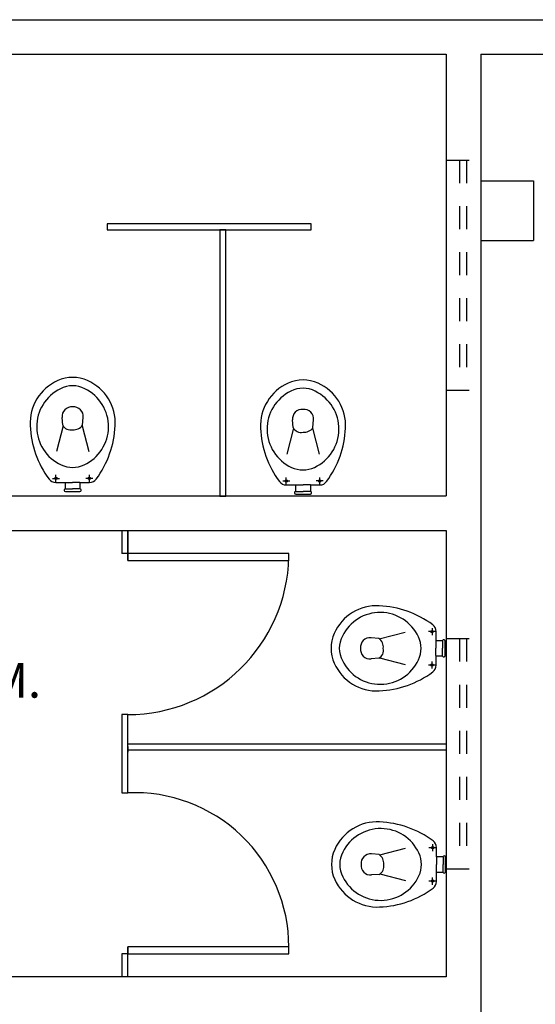
# Model space of a CAD drawing. Units: millimetres. Extents: x 4226 to 12121, y 1225 to 3660.
# Drawn here: x 6365 to 6367, y 1696 to 1700 of the extents above; entities that cross this region are included whole.
import ezdxf

# ---------------------------------------------------------------- set-up
doc = ezdxf.new("R2010")
doc.units = ezdxf.units.MM
doc.header["$LTSCALE"] = 0.3
doc.linetypes.add('HIDDEN', pattern=[0.375, 0.25, -0.125])
doc.layers.get('0').update_dxf_attribs({"color": 250})
for name, color, linetype in [('01', 250, 'Continuous'), ('02', 250, 'Continuous'), ('ARQ - Alvenaria alta', 250, 'Continuous'), ('ARQ- Esquadrias', 250, 'Continuous'), ('ARQ- Projeção', 250, 'HIDDEN'), ('ARQ-SAN', 250, 'Continuous'), ('ARQ-TEXTO', 250, 'Continuous'), ('PAREDE DE GESSO', 250, 'Continuous')]:
    doc.layers.add(name, color=color, linetype=linetype)
doc.styles.add('Arial-00', font='arial.ttf')
doc.styles.get("Standard").update_dxf_attribs({"font": 'arial.ttf'})
doc.linetypes.add('INC', pattern='A,0.5,-0.28,["+",Standard,S=0.3,R=0,X=-0.13,Y=-0.15],-0.3', length=1.08)

# ---------------------------------------------------------------- blocks, each defined once
blk = doc.blocks.new('V2_vaso5_T')
for p, q in [((0.0563, 0.0875), (0.0563, 0.0568)), ((0.0392, 0.0734), (0.0392, 0.0329)), ((0.041, 0.0722), (0.0717, 0.0722)), ((0.2852, 0.0408), (0.1734, 0.0701)), ((0.2884, 0.0427), (0.3216, 0.0452)), ((-0.0007, 0.0314), (-0.0007, -0.0004)), ((0.0392, 0.0329), (0.0104, 0.0329)), ((0.0107, 0.0314), (0.0107, -0.0004)), ((0.0394, 0.0314), (0.0394, -0.0004)), ((-0.0007, -0.0004), (-0.0007, -0.0322)), ((0.0104, -0.0337), (0.0392, -0.0337)), ((0.0107, -0.0322), (0.0107, -0.0004)), ((0.0392, -0.0337), (0.0392, -0.0742)), ((0.0394, -0.0322), (0.0394, -0.0004)), ((0.2856, -0.0415), (0.1734, -0.0709)), ((0.041, -0.0729), (0.0717, -0.0729)), ((0.0563, -0.0883), (0.0563, -0.0576)), ((0.2884, -0.0436), (0.3216, -0.046))]:
    blk.add_line(p, q)
for centre in [(0.0563, 0.0722), (0.0563, -0.0729)]:
    blk.add_circle(centre, 0.00512)
for centre, radius, start, end in [((0.3013, -0.2281), 0.4128, 92.0805, 126.8609), ((0.296, -0.0187), 0.2034, 24.2342, 92.7451), ((0.2817, -0.0275), 0.1833, 26.0662, 155.1183), ((0.075, 0.0734), 0.0358, 126.53, 180), ((0.2218, -0.0004), 0.1175, 154.8234, 205.1766), ((0.3263, 0.0043), 0.0411, 353.3838, 96.6162), ((0.3447, -0.0004), 0.1148, 332.2776, 27.7224), ((0.338, -0.0004), 0.1576, 335.5724, 24.4276), ((0.005, 0.0314), 0.00566, 16.0227, 179.9659), ((0.3061, 0.0082), 0.0388, 117.1535, 192.7741), ((0.005, -0.0322), 0.00566, 180.0341, 343.9773), ((0.3143, -0.0053), 0.0462, 173.959, 235.9862), ((0.3262, -0.005), 0.0412, 263.5509, 6.4491), ((0.075, -0.0742), 0.0358, 180, 233.4693), ((0.2817, 0.0269), 0.1833, 204.9138, 333.9017), ((0.2967, 0.0168), 0.2023, 267.0468, 335.9739), ((0.3058, 0.2402), 0.4258, 233.6887, 267.3698)]:
    blk.add_arc(centre, radius, start, end)

msp = doc.modelspace()

# ---------------------------------------------------------------- linework, layer by layer
at = {"layer": '01', "color": 18, "linetype": 'HIDDEN', "true_color": 0x000000}
msp.add_line((6366.84311, 1699.37308), (6366.84311, 1698.37308), dxfattribs=at)
at = {"layer": '01', "color": 18, "true_color": 0x000000}
for centre, radius, start, end in [((6365.37067, 1697.66325), 0.70016, 270, 358.75898), ((6365.40003, 1695.95308), 0.67064, 0, 92.5089)]:
    msp.add_arc(centre, radius, start, end, dxfattribs=at)
at = {"layer": '02', "color": 18, "true_color": 0x000000}
for p, q in [((6365.34517, 1697.76308), (6365.34517, 1697.66308)), ((6365.37067, 1697.63308), (6365.37067, 1697.76308)), ((6365.34517, 1696.96308), (6365.34517, 1696.62308)), ((6365.37067, 1696.62308), (6365.37067, 1696.96308)), ((6365.37067, 1696.82489), (6365.37042, 1696.79938)), ((6365.37042, 1696.80938), (6366.75493, 1696.80938)), ((6366.75493, 1696.83489), (6365.37067, 1696.83489)), ((6365.37067, 1695.82308), (6365.37067, 1695.95308)), ((6365.34517, 1695.92308), (6365.34517, 1695.82308))]:
    msp.add_line(p, q, dxfattribs=at)
for points in [[(6365.37067, 1697.76308), (6365.37067, 1697.66308), (6365.34517, 1697.66308)], [(6365.37067, 1697.63308), (6366.07067, 1697.63308), (6366.07067, 1697.66308)], [(6366.07067, 1697.66308), (6365.37067, 1697.66308), (6365.37067, 1697.63308)], [(6365.37067, 1695.92308), (6365.34517, 1695.92308)]]:
    msp.add_lwpolyline(points, dxfattribs=at)
at = {"layer": 'ARQ - Alvenaria alta', "color": 18, "true_color": 0x000000}
for p, q in [((6362.67511, 1699.98308), (6369.16493, 1699.98308)), ((6362.67511, 1699.83308), (6366.75493, 1699.83308)), ((6366.68493, 1699.83308), (6366.75493, 1699.83308)), ((6366.75493, 1699.83308), (6366.75493, 1697.91308)), ((6366.90493, 1699.83308), (6369.16493, 1699.83308)), ((6366.90493, 1699.83308), (6366.90493, 1692.08308)), ((6366.90493, 1699.28308), (6367.13493, 1699.28308)), ((6367.13493, 1699.28308), (6367.13493, 1699.02308)), ((6366.90493, 1699.02308), (6367.13493, 1699.02308)), ((6362.67511, 1697.91308), (6366.75493, 1697.91308)), ((6362.67511, 1697.76308), (6366.75493, 1697.76308)), ((6366.75493, 1697.76308), (6366.75493, 1695.82308)), ((6366.75493, 1695.82308), (6364.64511, 1695.82308))]:
    msp.add_line(p, q, dxfattribs=at)
at = {"layer": 'ARQ- Esquadrias', "color": 18, "true_color": 0x000000}
for points in [[(6365.28024, 1699.0955), (6365.28024, 1699.07), (6366.16778, 1699.07), (6366.16778, 1699.0955)], [(6365.7964, 1699.07), (6365.7709, 1699.07), (6365.7709, 1697.91269), (6365.7964, 1697.91269)]]:
    msp.add_lwpolyline(points, close=True, dxfattribs=at)
for points in [[(6365.37067, 1695.92308), (6366.07067, 1695.92308), (6366.07067, 1695.95308)], [(6366.07067, 1695.95308), (6365.37067, 1695.95308), (6365.37067, 1695.92308)]]:
    msp.add_lwpolyline(points, dxfattribs=at)
at = {"layer": 'ARQ- Projeção', "color": 18, "true_color": 0x000000}
for p, q in [((6366.75493, 1699.37308), (6366.90493, 1699.37308)), ((6366.81311, 1699.37308), (6366.81311, 1698.37308)), ((6366.75493, 1698.37308), (6366.90493, 1698.37308)), ((6366.75493, 1697.29308), (6366.90493, 1697.29308)), ((6366.81311, 1697.29308), (6366.81311, 1696.29308)), ((6366.84311, 1697.29308), (6366.84311, 1696.29308)), ((6366.75493, 1696.29308), (6366.90493, 1696.29308))]:
    msp.add_line(p, q, dxfattribs=at)
at = {"layer": 'PAREDE DE GESSO', "color": 18, "true_color": 0x000000}
for p, q in [((6365.37067, 1696.96308), (6365.34517, 1696.96308)), ((6365.34517, 1696.62308), (6365.37067, 1696.62308))]:
    msp.add_line(p, q, dxfattribs=at)

# ---------------------------------------------------------------- block references
at = {"layer": 'ARQ-SAN', "color": 18, "true_color": 0x000000}
for p, rotation in [((6365.1305, 1697.93288), 89.99999999999999), ((6366.13196, 1697.92204), 89.99999999999999), ((6366.74969, 1697.25062), 180), ((6366.75166, 1696.3114), 180)]:
    msp.add_blockref('V2_vaso5_T', p, dxfattribs=dict(at, rotation=rotation))

# ---------------------------------------------------------------- texts
at = {"layer": 'ARQ-TEXTO', "color": 18, "linetype": 'INC', "true_color": 0x000000, "style": 'Arial-00'}
msp.add_text('SAN. FEM.', height=0.15, rotation=360, dxfattribs=at).set_placement((6364.03986, 1697.0366))

doc.saveas('drawing.dxf')
